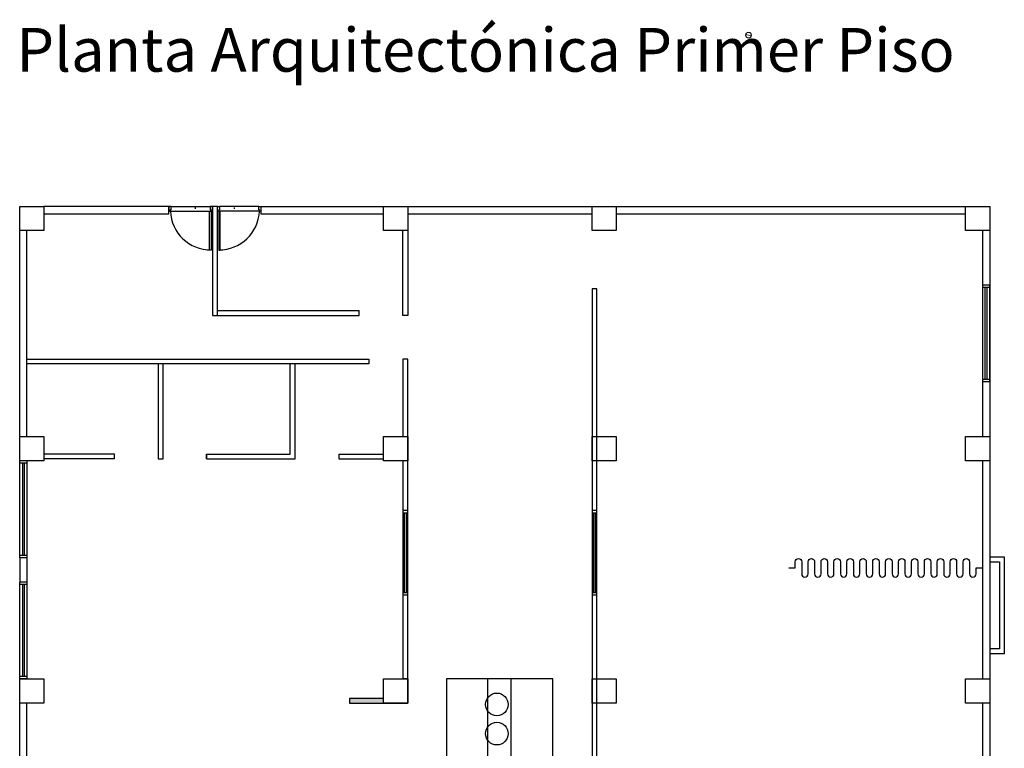
# Model space of a CAD drawing. Units: millimetres. Extents: x 3437 to 4128, y 1257 to 1639.
# Drawn here: x 3484 to 3504, y 1343 to 1358 of the extents above; entities that cross this region are included whole.
import ezdxf

# ---------------------------------------------------------------- set-up
doc = ezdxf.new("R2010")
doc.units = ezdxf.units.MM
doc.layers.add('____05 marcos y puertas', color=150, linetype='Continuous')
doc.layers.add('muros', color=5, linetype='Continuous')
doc.layers.add('Cotas1', color=250, linetype='Continuous', lineweight=15)
doc.layers.add('SAN ACCE 4.00in', color=6, linetype='Continuous', lineweight=15)
doc.styles.get("Standard").update_dxf_attribs({"font": 'arial.ttf'})

# ---------------------------------------------------------------- blocks, each defined once
blk = doc.blocks.new('CORTINA3')
at = {"color": 253}
blk.add_lwpolyline([(0, 0), (0.035, 0), (0.035, -0.0325, 1), (0.07, -0.0325), (0.07, 0.0325, -1), (0.105, 0.0325), (0.105, -0.0325, 1), (0.14, -0.0325), (0.14, 0.0325, -1), (0.175, 0.0325), (0.175, -0.0325, 1), (0.21, -0.0325), (0.21, 0.0325, -1), (0.245, 0.0325), (0.245, -0.0325, 1), (0.28, -0.0325), (0.28, 0.0325, -1), (0.315, 0.0325), (0.315, -0.0325, 1), (0.35, -0.0325), (0.35, 0.0325, -1), (0.385, 0.0325), (0.385, -0.0325, 1), (0.42, -0.0325), (0.42, 0.0325, -1), (0.455, 0.0325), (0.455, -0.0325, 1), (0.49, -0.0325), (0.49, 0.0325, -1), (0.525, 0.0325), (0.525, 0), (0.525, -0.0325, 1), (0.56, -0.0325), (0.56, 0.0325, -1), (0.595, 0.0325), (0.595, -0.0325, 1), (0.63, -0.0325), (0.63, 0.0325, -1), (0.665, 0.0325), (0.665, -0.0325, 1), (0.7, -0.0325), (0.7, 0.0325, -1), (0.735, 0.0325), (0.735, -0.0325, 1), (0.77, -0.0325), (0.77, 0.0325, -1), (0.805, 0.0325), (0.805, -0.0325, 1), (0.84, -0.0325), (0.84, 0.0325, -1), (0.875, 0.0325), (0.875, -0.0325, 1), (0.91, -0.0325), (0.91, 0.0325, -1), (0.945, 0.0325), (0.945, -0.0325, 1), (0.98, -0.0325), (0.98, 0.0325, -1), (1.015, 0.0325), (1.015, 0), (1.05, 0)], format="xyb", dxfattribs=at)
blk = doc.blocks.new('f')
at = {"layer": 'SAN ACCE 4.00in', "lineweight": 5}
blk.add_line((3455.465, 1262.059), (3455.584, 1262.026), dxfattribs=at)
at = {"layer": 'SAN ACCE 4.00in'}
for radius in [0.062, 0.057]:
    blk.add_circle((3455.524, 1262.042), radius, dxfattribs=at)

msp = doc.modelspace()

# ---------------------------------------------------------------- hatches: boundary and pattern name
at = {"layer": 'muros'}
h = msp.add_hatch(color=252, dxfattribs=at)
h.dxf.hatch_style = 1
h.paths.add_polyline_path([(3491.23661, 1344.20356), (3490.53572, 1344.20356), (3490.53572, 1344.10356), (3491.23661, 1344.10356)])

# ---------------------------------------------------------------- linework, layer by layer
at = {"layer": 'muros', "color": 252}
for p, q in [((3486.84161, 1354.25337), (3487.65161, 1354.25337)), ((3486.85661, 1354.35356), (3487.66661, 1354.35356)), ((3487.35982, 1354.30337), (3487.35982, 1354.33337)), ((3488.66661, 1354.35356), (3487.85661, 1354.35356)), ((3488.68161, 1354.25337), (3487.87161, 1354.25337)), ((3488.16339, 1354.30337), (3488.16339, 1354.33337)), ((3488.71161, 1354.35356), (3503.2366, 1354.35356)), ((3491.73661, 1354.20356), (3495.5366, 1354.20356)), ((3496.0366, 1354.20356), (3503.2366, 1354.20356)), ((3503.5866, 1353.85356), (3503.5866, 1349.60356)), ((3503.7366, 1353.85356), (3503.7366, 1339.10356)), ((3503.7366, 1352.73106), (3503.5866, 1352.73106)), ((3503.5866, 1352.73106), (3503.5866, 1350.73106)), ((3503.7366, 1352.68106), (3503.5866, 1352.68106)), ((3503.6416, 1350.78106), (3503.6416, 1352.68106)), ((3503.6816, 1350.78106), (3503.6816, 1352.68106)), ((3503.7366, 1350.73106), (3503.7366, 1352.73106)), ((3503.7366, 1350.78106), (3503.5866, 1350.78106)), ((3503.7366, 1350.73106), (3503.5866, 1350.73106)), ((3483.8866, 1349.10356), (3483.7366, 1349.10356)), ((3483.7366, 1347.10356), (3483.7366, 1349.10356)), ((3483.8866, 1349.05356), (3483.7366, 1349.05356)), ((3483.7916, 1349.05356), (3483.7916, 1347.15356)), ((3483.8316, 1349.05356), (3483.8316, 1347.15356)), ((3483.8866, 1349.10356), (3483.8866, 1347.10356)), ((3503.5866, 1349.10356), (3503.5866, 1344.60356)), ((3491.73661, 1348.07704), (3491.63661, 1348.07704)), ((3491.63661, 1348.07704), (3491.63661, 1346.38225)), ((3491.73661, 1348.02704), (3491.63661, 1348.02704)), ((3491.67117, 1346.38225), (3491.67117, 1348.02704)), ((3491.71117, 1346.38225), (3491.71117, 1348.02704)), ((3491.73661, 1346.38225), (3491.73661, 1348.07704)), ((3495.63632, 1348.07704), (3495.53632, 1348.07704)), ((3495.53632, 1348.07704), (3495.53632, 1346.38225)), ((3495.63632, 1348.02704), (3495.53632, 1348.02704)), ((3495.57088, 1346.38225), (3495.57088, 1348.02704)), ((3495.61088, 1346.38225), (3495.61088, 1348.02704)), ((3495.63632, 1346.38225), (3495.63632, 1348.07704)), ((3483.8866, 1347.15356), (3483.7366, 1347.15356)), ((3503.7366, 1347.12306), (3504.0366, 1347.12306)), ((3504.0366, 1347.12306), (3504.0366, 1345.12306)), ((3483.8866, 1347.10356), (3483.7366, 1347.10356)), ((3503.7366, 1347.02306), (3503.9366, 1347.02306)), ((3503.9366, 1347.02306), (3503.9366, 1345.22306)), ((3483.8866, 1346.60356), (3483.7366, 1346.60356)), ((3483.7366, 1344.60356), (3483.7366, 1346.60356)), ((3483.8866, 1346.55356), (3483.7366, 1346.55356)), ((3483.7916, 1346.55356), (3483.7916, 1344.65356)), ((3483.8316, 1346.55356), (3483.8316, 1344.65356)), ((3483.8866, 1346.60356), (3483.8866, 1344.60356)), ((3491.73661, 1346.38225), (3491.63661, 1346.38225)), ((3491.73661, 1346.33225), (3491.63661, 1346.33225)), ((3495.63632, 1346.38225), (3495.53632, 1346.38225)), ((3495.63632, 1346.33225), (3495.53632, 1346.33225)), ((3503.9366, 1345.22306), (3503.7366, 1345.22306)), ((3504.0366, 1345.12306), (3503.7366, 1345.12306)), ((3483.8866, 1344.65356), (3483.7366, 1344.65356)), ((3483.8866, 1344.60356), (3483.7366, 1344.60356)), ((3491.73661, 1344.60356), (3491.63661, 1344.60356)), ((3503.5866, 1344.10356), (3503.5866, 1339.60356))]:
    msp.add_line(p, q, dxfattribs=at)
for points in [[(3483.7366, 1349.60356), (3483.7366, 1354.35356)], [(3483.7366, 1354.35356), (3484.2366, 1354.35356), (3484.2366, 1353.85356), (3483.7366, 1353.85356), (3483.7366, 1354.35356)], [(3486.81161, 1354.35356), (3484.2366, 1354.35356), (3484.2366, 1354.20356), (3486.81161, 1354.20356), (3486.81161, 1354.35356)], [(3488.71161, 1354.35356), (3488.71161, 1354.20356)], [(3491.23661, 1354.35356), (3491.73661, 1354.35356), (3491.73661, 1353.85356), (3491.23661, 1353.85356), (3491.23661, 1354.35356)], [(3495.5366, 1354.35356), (3496.0366, 1354.35356), (3496.0366, 1353.85356), (3495.5366, 1353.85356), (3495.5366, 1354.35356)], [(3503.2366, 1354.35356), (3503.7366, 1354.35356), (3503.7366, 1353.85356), (3503.2366, 1353.85356), (3503.2366, 1354.35356)], [(3488.71161, 1354.20356), (3491.23661, 1354.20356)], [(3491.73661, 1354.20356), (3491.73661, 1352.10356), (3491.63661, 1352.10356), (3491.63661, 1353.85356)], [(3483.8866, 1349.60356), (3483.8866, 1353.85356)], [(3495.6366, 1341.00427), (3495.6366, 1352.65285), (3495.5366, 1352.65285), (3495.5366, 1340.90427), (3496.73537, 1340.90427), (3496.73537, 1341.00427), (3495.6366, 1341.00427)], [(3487.81161, 1352.20356), (3490.73661, 1352.20356)], [(3490.73661, 1352.10356), (3490.73661, 1352.20356)], [(3487.81161, 1352.10356), (3490.73661, 1352.10356)], [(3483.8866, 1351.20356), (3490.93731, 1351.20347), (3490.93731, 1351.10347), (3483.8866, 1351.10356)], [(3490.53572, 1344.10356), (3491.73661, 1344.10356), (3491.73661, 1351.20356), (3491.63661, 1351.20356), (3491.63661, 1349.60356)], [(3486.59142, 1351.10356), (3486.59142, 1349.14284), (3486.69142, 1349.14265), (3486.69142, 1351.10356)], [(3487.59142, 1349.14265), (3487.59142, 1349.24284), (3489.31489, 1349.24284), (3489.31489, 1351.10356)], [(3489.41489, 1349.14284), (3489.41489, 1351.10356)], [(3483.7366, 1349.60356), (3484.2366, 1349.60356), (3484.2366, 1349.10356), (3483.7366, 1349.10356), (3483.7366, 1349.60356)], [(3491.23661, 1349.60356), (3491.73661, 1349.60356), (3491.73661, 1349.10356), (3491.23661, 1349.10356), (3491.23661, 1349.60356)], [(3495.5366, 1349.60356), (3496.0366, 1349.60356), (3496.0366, 1349.10356), (3495.5366, 1349.10356), (3495.5366, 1349.60356)], [(3503.2366, 1349.60356), (3503.7366, 1349.60356), (3503.7366, 1349.10356), (3503.2366, 1349.10356), (3503.2366, 1349.60356)], [(3485.69142, 1349.24303), (3484.2366, 1349.24303)], [(3485.69142, 1349.14284), (3484.2366, 1349.14284)], [(3485.69142, 1349.14284), (3485.69142, 1349.24303)], [(3487.59142, 1349.24284), (3487.59142, 1349.14265), (3489.41489, 1349.14265)], [(3490.31489, 1349.24303), (3491.23661, 1349.24303)], [(3490.31489, 1349.24303), (3490.31489, 1349.14284), (3491.23661, 1349.14284)], [(3491.63661, 1349.10356), (3491.63661, 1344.60356)], [(3491.73661, 1348.07704), (3491.63661, 1348.07704)], [(3483.7366, 1347.10356), (3483.7366, 1346.60356)], [(3483.8866, 1347.10356), (3483.8866, 1346.60356)], [(3483.7366, 1344.60356), (3484.2366, 1344.60356), (3484.2366, 1344.10356), (3483.7366, 1344.10356), (3483.7366, 1344.60356)], [(3491.23661, 1344.60356), (3491.73661, 1344.60356), (3491.73661, 1344.10356), (3491.23661, 1344.10356), (3491.23661, 1344.60356)], [(3493.88163, 1344.60356), (3493.38163, 1344.60356), (3493.38163, 1330.9586), (3493.86751, 1330.9586), (3493.86751, 1344.60356)], [(3495.5366, 1344.60356), (3496.0366, 1344.60356), (3496.0366, 1344.10356), (3495.5366, 1344.10356), (3495.5366, 1344.60356)], [(3503.2366, 1344.60356), (3503.7366, 1344.60356), (3503.7366, 1344.10356), (3503.2366, 1344.10356), (3503.2366, 1344.60356)], [(3483.7366, 1342.3891), (3483.7366, 1344.10356)], [(3483.8866, 1342.3891), (3483.8866, 1344.10356)], [(3491.23661, 1344.20356), (3490.53572, 1344.20356), (3490.53572, 1344.10356)]]:
    msp.add_lwpolyline(points, dxfattribs=at)
for points in [[(3486.84161, 1354.35356), (3486.81161, 1354.35356), (3486.81161, 1354.25337), (3486.84161, 1354.25337), (3486.84161, 1354.28337), (3486.85661, 1354.28337), (3486.85661, 1354.35356)], [(3487.68161, 1354.25337), (3487.68161, 1353.45337), (3487.65161, 1353.45337), (3487.65161, 1354.25337)], [(3487.71161, 1354.35356), (3487.68161, 1354.35356), (3487.66661, 1354.35356), (3487.66661, 1354.28337), (3487.68161, 1354.28337), (3487.68161, 1354.25337), (3487.71161, 1354.25337)], [(3487.81161, 1352.10356), (3487.81161, 1354.35364), (3487.71161, 1354.35364), (3487.71161, 1352.10356)], [(3487.81161, 1354.35356), (3487.84161, 1354.35356), (3487.85661, 1354.35356), (3487.85661, 1354.28337), (3487.84161, 1354.28337), (3487.84161, 1354.25337), (3487.81161, 1354.25337)], [(3487.84161, 1354.25337), (3487.84161, 1353.45337), (3487.87161, 1353.45337), (3487.87161, 1354.25337)], [(3488.68161, 1354.35356), (3488.71161, 1354.35356), (3488.71161, 1354.25337), (3488.68161, 1354.25337), (3488.68161, 1354.28337), (3488.66661, 1354.28337), (3488.66661, 1354.35356)], [(3494.73047, 1344.60356), (3492.53278, 1344.60356), (3492.53367, 1330.9586), (3494.73136, 1330.9586)]]:
    msp.add_lwpolyline(points, close=True, dxfattribs=at)
for centre in [(3493.57457, 1344.07893), (3493.57457, 1343.47626)]:
    msp.add_circle(centre, 0.23365, dxfattribs=at)
for centre, start, end in [((3487.67553, 1354.29054), 182.55758, 270.418156), ((3487.84769, 1354.29054), 269.581844, 357.44242)]:
    msp.add_arc(centre, 0.83292, start, end, dxfattribs=at)

# ---------------------------------------------------------------- block references
at = {"layer": '____05 marcos y puertas', "rotation": 180}
msp.add_blockref('f', (6954.28771, 2619.92973, 0.42285), dxfattribs=at)
at = {"layer": 'muros', "color": 252, "xscale": -3.803556391764067, "yscale": 3.803556391764067, "zscale": 3.803556391764067, "rotation": 180}
msp.add_blockref('CORTINA3', (3499.59287, 1346.89593), dxfattribs=at)

# ---------------------------------------------------------------- texts
at = {"layer": 'Cotas1', "insert": (3483.66748, 1358.03553), "char_height": 0.9015875, "attachment_point": 1}
msp.add_mtext_dynamic_manual_height_columns('Planta Arquitectónica Primer Piso', width=36.6372474, gutter_width=12.5, heights=[0], dxfattribs=at)

doc.saveas('drawing.dxf')
